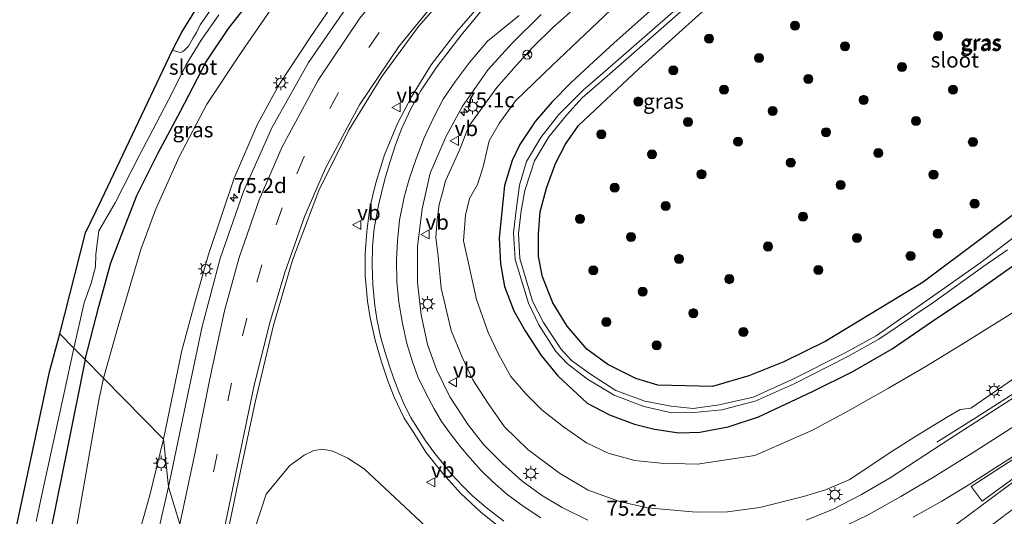
# Model space of a CAD drawing. Units: metres. Extents: x 159991 to 163928, y 496544 to 500001.
# Drawn here: x 162569 to 162732, y 499103 to 499185 of the extents above; entities that cross this region are included whole.
import ezdxf
from ezdxf.enums import TextEntityAlignment as Align

# ---------------------------------------------------------------- set-up
doc = ezdxf.new("R2010")
doc.units = ezdxf.units.M
doc.linetypes.add('VW-3-9_STREEP', pattern=[12, 3, -9])
doc.layers.get('0').update_dxf_attribs({"lineweight": 25})
for name, color, linetype, lineweight in [('B-ME-AM-KILOMETR-S-B1', 7, 'Continuous', 18), ('B-ME-BV-GELEIDECONSTRUCTIE-GELEIDERAIL-L-B1', 213, 'BV-GELEIDERAIL', 18), ('B-ME-GR-BOOM-S-B1', 93, 'Continuous', 18), ('B-ME-GW-KRUINLIJN-L-B1', 93, 'Continuous', 18), ('B-ME-GW-TEENLIJN-L-B1', 93, 'Continuous', 18), ('B-ME-IE-GRASLAND-GV-B6', 93, 'Continuous', 18), ('B-ME-IE-HULPGEOMETRIE-L-B1', 53, 'Continuous', 18), ('B-ME-IE-MEUBILAIR_WEGMEUBILAIR-LICHTMAST-S-B1', 8, 'Continuous', 18), ('B-ME-OG-WATER-GV-B6', 153, 'Continuous', 18), ('B-ME-VH-VERH_SOORT-BITUMEN-GV-B6', 8, 'IE-TERREINAFSCHEIDING-NATUURLIJK-HOUTWAL', 18), ('B-ME-VW-MARKERING-39STREEP-015-L-B1', 255, 'VW-3-9_STREEP', 18), ('B-ME-VW-MARKERING-STREEP-015-L-B1', 7, 'Continuous', 18), ('B-ME-VW-MARKERING-VLAKMARK-GV-B6', 7, 'Continuous', 18), ('B-ME-VW-MEUBILAIR_WEGMEUBILAIR-RONA-S-B1', 8, 'Continuous', 18), ('B-ME-VW-MEUBILAIR_WEGMEUBILAIR-VERKEERSBORD-S-B1', 8, 'Continuous', 18)]:
    doc.layers.add(name, color=color, linetype=linetype, lineweight=lineweight)
doc.layers.add('B-ME-GW-INSTEEKWATERGANG-L-B1', color=10, linetype='Continuous')
doc.layers.add('B-ME-KG-KADASTRAAL-OPNAMEDTMGRENS-L-B1', color=10, linetype='Continuous')
doc.styles.add('NLCS-ISO', font='NLCS-ISO.TTF')
doc.linetypes.add('BV-GELEIDERAIL', pattern='A,10,-3,[108,NLCS.SHX,S=1,R=0,X=0,Y=0],-3', length=16)
doc.linetypes.add('IE-TERREINAFSCHEIDING-NATUURLIJK-HOUTWAL', pattern='A,7,-1.5,[67,NLCS.SHX,S=0.75,R=45,X=0,Y=0],-1.5,7,-1.5,[70,NLCS.SHX,S=0.75,R=0,X=0,Y=0],-1.5', length=20)

# ---------------------------------------------------------------- blocks, each defined once
blk = doc.blocks.new('hecto')
for p, q in [((0, 0.625), (-0.625, 0)), ((0, -0.625), (0, 0.625)), ((-0.625, 0), (0.625, 0)), ((0.625, 0), (0, -0.625))]:
    blk.add_line(p, q)
blk = doc.blocks.new('boom')
h = blk.add_hatch(color=256)
edge = h.paths.add_edge_path()
edge.add_arc((0, 0), 0.75, 0, 360)
blk.add_circle((0, 0), 0.75)
blk = doc.blocks.new('lantaarnpaal')
for p, q in [((-0.75, 0), (-1.25, 0)), ((-0.88, 0.88), (-0.53, 0.53)), ((0, 0.75), (0, 1.25)), ((0.53, 0.53), (0.88, 0.88)), ((0.75, 0), (1.25, 0)), ((-0.53, -0.53), (-0.88, -0.88)), ((0, -0.75), (0, -1.25)), ((0.53, -0.53), (0.88, -0.88))]:
    blk.add_line(p, q)
blk.add_circle((0, 0), 0.75)
blk = doc.blocks.new('verkeersbord')
for p, q in [((0, 0.75), (-0.75, -0.625)), ((0.75, -0.625), (0, 0.75)), ((-0.75, -0.625), (0.75, -0.625))]:
    blk.add_line(p, q)
blk = doc.blocks.new('wegwijzer')
for q in [(-0.53, -0.53), (0, 0.75), (0.53, -0.53)]:
    blk.add_line((0, 0), q)
blk.add_circle((0, 0), 0.75)

msp = doc.modelspace()

# ---------------------------------------------------------------- linework, layer by layer
at = {"layer": 'B-ME-BV-GELEIDECONSTRUCTIE-GELEIDERAIL-L-B1'}
msp.add_polyline3d([(162721.028, 499115.118, 2.335), (162727.54, 499119.218, 2.795), (162735.346, 499124.25, 3.172), (162752.912, 499136.29, 3.3), (162768.552, 499147.07, 3.42), (162786.888, 499159.771, 3.612), (162799.302, 499168.527, 3.717), (162811.267, 499176.888, 3.807), (162821.1202, 499184.4047, 3.8209), (162827.4281, 499188.9727, 3.8953), (162831.2297, 499191.6713, 3.9962)], dxfattribs=at)
at = {"layer": 'B-ME-GW-INSTEEKWATERGANG-L-B1'}
for points in [[(162748.169, 499163.663, -3.451), (162718.775, 499141.637, -3.077), (162702.618, 499131.857, -3.094), (162695.715, 499128.418, -3.031), (162689.926, 499126.115, -3.014), (162683.879, 499124.381, -3.03), (162674.838, 499124.554, -3.067), (162671.187, 499125.691, -3.107), (162666.561, 499128.014, -3.124), (162663.099, 499130.531, -3.155), (162659.813, 499134.364, -3.143), (162657.468, 499138.192, -3.15), (162655.752, 499142.505, -3.137), (162655.093, 499145.893, -3.149), (162655.111, 499149.634, -3.172), (162655.385, 499153.295, -3.2), (162656.393, 499157.231, -3.279), (162657.933, 499161.271, -3.311), (162659.577, 499164.503, -3.317), (162661.709, 499167.575, -3.34), (162671.723, 499176.991, -3.38), (162703.565, 499205.734, -3.535), (162737.392, 499235.668, -3.759)], [(162580.061, 499128.84, -4.177), (162582.321, 499137.586, -4.15), (162584.306, 499144.843, -4.09), (162586.411, 499150.308, -4.03), (162588.654, 499155.972, -3.915), (162592.099, 499162.928, -3.797), (162595.776, 499169.828, -3.781), (162600.095, 499178.124, -3.851), (162603.81, 499183.68, -3.877), (162607.904, 499188.894, -3.92), (162613.075, 499195.159, -3.964), (162617.262, 499200.74, -3.949), (162617.622, 499203.551, -4.842), (162616.518, 499204.244, -4.835), (162615.428, 499204.715, -4.799), (162614.21, 499204.917, -4.35), (162610.582, 499200.503, -4.395), (162603.448, 499192.069, -4.412), (162599.622, 499187.17, -4.428), (162598.744, 499186.367, -4.438)], [(162695.04, 499205.754, -3.551), (162667.552, 499181.24, -3.527), (162664.231, 499178.18, -3.527), (162660.515, 499174.703, -3.547), (162657.31, 499171.432, -3.523), (162654.535, 499168.264, -3.502), (162652.013, 499164.415, -3.483), (162650.765, 499161.776, -3.443), (162649.477, 499157.627, -3.475), (162648.564, 499148.974, -3.418), (162648.796, 499144.673, -3.415), (162649.478, 499140.924, -3.404), (162651.018, 499136.889, -3.388), (162652.898, 499133.571, -3.302), (162655.559, 499129.483, -3.251), (162658.274, 499126.101, -3.24), (162663.147, 499121.586, -3.241), (162666.832, 499119.664, -3.152), (162670.983, 499118.136, -3.114), (162674.283, 499117.261, -3.14), (162678.291, 499116.664, -3.135), (162681.773, 499116.764, -3.205), (162686.504, 499117.669, -3.29), (162691.477, 499119.323, -3.25), (162700.43, 499123.544, -3.255), (162707.112, 499126.841, -3.245), (162713.612, 499130.601, -3.208), (162720.136, 499135.042, -3.257), (162726.984, 499139.646, -3.255), (162735.23, 499145.498, -3.247)], [(162580.061, 499128.84, -4.177), (162577.169, 499114.236, -4.217), (162573.571, 499096.505, -4.239)]]:
    msp.add_polyline3d(points, dxfattribs=at)
at = {"layer": 'B-ME-GW-KRUINLIJN-L-B1'}
for points in [[(162699.259, 499265.078, -3.233), (162680.815, 499246.927, -2.6), (162667.351, 499234.223, -2.316), (162653.791, 499222.397, -2.056), (162642.618, 499211.787, -1.638), (162635.354, 499204.564, -1.326), (162627.848, 499196.167, -1.054), (162621.865, 499188.876, -0.742), (162617.422, 499182.315, -0.572), (162612.184, 499174.354, -0.462), (162608.563, 499167.686, -0.231), (162604.736, 499158.86, -0.081), (162600.486, 499146.231, 0.167), (162598.314, 499138.655, 0.236), (162596.068, 499130.336, 0.322), (162593.055, 499115.651, 0.31)], [(162661.581, 499187.487, -2.064), (162657.492, 499183.804, -2.041), (162654.119, 499180.489, -1.956), (162651.393, 499177.501, -1.896), (162648.202, 499173.88, -1.776), (162643.573, 499167.502, -1.534), (162641.985, 499163.419, -1.435), (162640.662, 499160.47, -1.506), (162639.691, 499158.403, -1.388), (162639.147, 499156.244, -1.499), (162638.659, 499154.515, -1.361), (162638.302, 499151.966, -1.257), (162638.089, 499149.057, -1.084), (162638.506, 499145.924, -0.951), (162639.006, 499140.629, -0.646), (162640.653, 499133.656, -0.323), (162642.47, 499129.207, -0.195), (162644.25, 499125.471, -0.012), (162646.782, 499121.53, 0.099), (162649.485, 499117.67, 0.177), (162653.31, 499113.913, 0.283), (162658.561, 499109.973, 0.491), (162663.324, 499107.198, 0.71), (162668.476, 499105.302, 0.809), (162673.155, 499104.237, 1.02), (162681.187, 499103.558, 1.275), (162686.361, 499103.605, 1.395), (162691.744, 499104.321, 1.496), (162698.948, 499106.137, 1.612), (162702.586, 499107.241, 1.657), (162706.595, 499108.948, 1.743), (162709.792, 499111.085, 1.835), (162713.738, 499113.691, 1.932), (162717.389, 499116.02, 1.908), (162722.896, 499119.392, 2.058), (162724.861, 499120.566, 2.058), (162726.625, 499120.766, 2.076), (162738.496, 499128.958, 2.192)], [(162593.055, 499115.651, 0.31), (162590.7846, 499106.3293, 0.41), (162587.0969, 499093.1954, 0.5028), (162582.8071, 499079.0989, 0.4175), (162578.5423, 499065.1554, 0.342), (162573.8046, 499051.4198, 0.2054), (162567.1773, 499036.9914, -0.054), (162560.3278, 499024.3495, -0.2392), (162555.1949, 499016.0128, -0.3895), (162548.1035, 499006.9818, -0.6338), (162539.1461, 498996.6393, -0.7365), (162529.977, 498986.78, -0.8689), (162522.1126, 498978.4506, -0.9077), (162514.7173, 498971.1731, -1.0212), (162505.7534, 498963.7665, -1.0618), (162490.2293, 498952.0883, -1.3332), (162479.5693, 498943.8238, -1.4257), (162466.7898, 498934.0806, -1.5812), (162461.0758, 498930.3919, -1.6351), (162458.8259, 498929.4936, -1.6097), (162456.7759, 498928.8838, -1.6432)], [(162608.048, 499100.434, 0.302), (162610.04, 499106.523, 0.026), (162613.908, 499111.226, -0.044), (162616.343, 499112.978, -0.042), (162617.94, 499113.733, -0.037), (162619.395, 499114, -0.035), (162621.089, 499113.67, -0.022), (162623.517, 499112.506, 0.002), (162626.25, 499110.699, 0.143), (162633.034, 499104.348, 0.548), (162638.198, 499099.482, 0.714), (162653.985, 499087.536, 1.287), (162660.246, 499082.517, 1.447), (162662.339, 499080.226, 1.462), (162663.933, 499077.677, 1.483), (162664.71, 499075.346, 1.483), (162664.945, 499072.745, 1.464), (162664.212, 499069.944, 1.437), (162663.031, 499068.125, 1.416), (162650.272, 499057.575, 1.294)]]:
    msp.add_polyline3d(points, dxfattribs=at)
at = {"layer": 'B-ME-GW-TEENLIJN-L-B1'}
msp.add_line((162583.094, 499125.761, -4.118), (162582.336, 499122.117, -4.14), dxfattribs=at)
for points in [[(162583.094, 499125.761, -4.118), (162585.512, 499134.357, -4.049), (162587.613, 499141.482, -3.995), (162589.311, 499147.056, -3.914), (162591.694, 499153.624, -3.806), (162595.614, 499162.375, -3.803), (162600.196, 499171.111, -3.838), (162605.889, 499179.707, -3.883), (162612.507, 499189.349, -3.876), (162618.379, 499196.648, -3.923), (162623.518, 499202.624, -3.938), (162627.796, 499207.246, -4.317), (162631.75, 499211.141, -4.367), (162643.603, 499220.477, -4.342), (162661.556, 499235.493, -4.123), (162671.639, 499243.974, -3.998), (162699.259, 499265.078, -3.233)], [(162668.104, 499187.716, -3.651), (162657.369, 499177.543, -3.555), (162651.316, 499171.68, -3.458), (162648.577, 499167.919, -3.374), (162646.937, 499165.038, -3.361), (162646.537, 499163.404, -3.361), (162645.963, 499160.768, -3.342), (162645.029, 499157.831, -3.349), (162643.673, 499155.512, -3.371), (162642.991, 499152.729, -3.381), (162642.71, 499148.479, -3.337), (162644.855, 499138.774, -3.342), (162646.743, 499133.279, -3.255), (162648.517, 499129.589, -3.237), (162650.519, 499126.013, -3.207), (162652.98, 499123.118, -3.106), (162655.643, 499120.505, -3.102), (162659.222, 499117.677, -3.034), (162663.062, 499115.007, -2.968), (162666.613, 499113.314, -2.862), (162671.014, 499112.074, -2.793), (162675.338, 499111.669, -2.777), (162681.434, 499111.503, -2.753), (162690.87, 499112.91, -2.883), (162695.442, 499114.922, -2.908), (162700.441, 499117.137, -2.949), (162706.284, 499120.285, -2.952), (162713.008, 499124.086, -2.934), (162719.086, 499127.615, -2.925), (162725.735, 499131.679, -3.015), (162734.443, 499137.123, -2.89)], [(162577.4069, 499094.0574, -3.942), (162582.336, 499122.117, -4.14)]]:
    msp.add_polyline3d(points, dxfattribs=at)
at = {"layer": 'B-ME-IE-GRASLAND-GV-B6'}
for points in [[(162602.4066, 499094.0341, 0.752), (162605.2012, 499107.442, 0.5449), (162608.2048, 499121.7358, 0.2639), (162611.2676, 499134.5389, 0.0163), (162614.4003, 499145.2561, -0.2242), (162618.759, 499156.8031, -0.5258), (162623.7126, 499166.7913, -0.7926), (162629.1646, 499175.707, -0.9784), (162635.2432, 499183.9763, -1.1847), (162642.9973, 499192.8655, -1.3562), (162652.3668, 499202.3447, -1.579), (162661.4124, 499210.8126, -1.7333), (162670.6828, 499219.2483, -1.8839), (162679.3238, 499226.97, -2.056), (162687.3252, 499234.0706, -2.2015), (162697.8098, 499243.4152, -2.392), (162707.9437, 499252.4165, -2.586), (162718.757, 499261.9505, -2.7119), (162728.8225, 499270.783, -2.8459), (162738.7873, 499279.4812, -2.8391)], [(162737.392, 499235.668, -3.759), (162703.565, 499205.734, -3.535), (162671.723, 499176.991, -3.38), (162661.709, 499167.575, -3.34), (162659.577, 499164.503, -3.317), (162657.933, 499161.271, -3.311), (162656.393, 499157.231, -3.279), (162655.385, 499153.295, -3.2), (162655.111, 499149.634, -3.172), (162655.093, 499145.893, -3.149), (162655.752, 499142.505, -3.137), (162657.468, 499138.192, -3.15), (162659.813, 499134.364, -3.143), (162663.099, 499130.531, -3.155), (162666.561, 499128.014, -3.124), (162671.187, 499125.691, -3.107), (162674.838, 499124.554, -3.067), (162683.879, 499124.381, -3.03), (162689.926, 499126.115, -3.014), (162695.715, 499128.418, -3.031), (162702.618, 499131.857, -3.094), (162718.775, 499141.637, -3.077), (162748.169, 499163.663, -3.451)], [(162748.169, 499163.663, -3.451), (162718.775, 499141.637, -3.077), (162702.618, 499131.857, -3.094), (162695.715, 499128.418, -3.031), (162689.926, 499126.115, -3.014), (162683.879, 499124.381, -3.03), (162674.838, 499124.554, -3.067), (162671.187, 499125.691, -3.107), (162666.561, 499128.014, -3.124), (162663.099, 499130.531, -3.155), (162659.813, 499134.364, -3.143), (162657.468, 499138.192, -3.15), (162655.752, 499142.505, -3.137), (162655.093, 499145.893, -3.149), (162655.111, 499149.634, -3.172), (162655.385, 499153.295, -3.2), (162656.393, 499157.231, -3.279), (162657.933, 499161.271, -3.311), (162659.577, 499164.503, -3.317), (162661.709, 499167.575, -3.34), (162671.723, 499176.991, -3.38), (162703.565, 499205.734, -3.535), (162737.392, 499235.668, -3.759)], [(162735.23, 499145.498, -3.247), (162726.984, 499139.646, -3.255), (162720.136, 499135.042, -3.257), (162713.612, 499130.601, -3.208), (162707.112, 499126.841, -3.245), (162700.43, 499123.544, -3.255), (162691.477, 499119.323, -3.25), (162686.504, 499117.669, -3.29), (162681.773, 499116.764, -3.205), (162678.291, 499116.664, -3.135), (162674.283, 499117.261, -3.14), (162670.983, 499118.136, -3.114), (162666.832, 499119.664, -3.152), (162663.147, 499121.586, -3.241), (162658.274, 499126.101, -3.24), (162655.559, 499129.483, -3.251), (162652.898, 499133.571, -3.302), (162651.018, 499136.889, -3.388), (162649.478, 499140.924, -3.404), (162648.796, 499144.673, -3.415), (162648.564, 499148.974, -3.418), (162649.477, 499157.627, -3.475), (162650.765, 499161.776, -3.443), (162652.013, 499164.415, -3.483), (162654.535, 499168.264, -3.502), (162657.31, 499171.432, -3.523), (162660.515, 499174.703, -3.547), (162664.231, 499178.18, -3.527), (162667.552, 499181.24, -3.527), (162695.04, 499205.754, -3.551)], [(162695.04, 499205.754, -3.551), (162667.552, 499181.24, -3.527), (162664.231, 499178.18, -3.527), (162660.515, 499174.703, -3.547), (162657.31, 499171.432, -3.523), (162654.535, 499168.264, -3.502), (162652.013, 499164.415, -3.483), (162650.765, 499161.776, -3.443), (162649.477, 499157.627, -3.475), (162648.564, 499148.974, -3.418), (162648.796, 499144.673, -3.415), (162649.478, 499140.924, -3.404), (162651.018, 499136.889, -3.388), (162652.898, 499133.571, -3.302), (162655.559, 499129.483, -3.251), (162658.274, 499126.101, -3.24), (162663.147, 499121.586, -3.241), (162666.832, 499119.664, -3.152), (162670.983, 499118.136, -3.114), (162674.283, 499117.261, -3.14), (162678.291, 499116.664, -3.135), (162681.773, 499116.764, -3.205), (162686.504, 499117.669, -3.29), (162691.477, 499119.323, -3.25), (162700.43, 499123.544, -3.255), (162707.112, 499126.841, -3.245), (162713.612, 499130.601, -3.208), (162720.136, 499135.042, -3.257), (162726.984, 499139.646, -3.255), (162735.23, 499145.498, -3.247)], [(162607.904, 499188.894, -3.92), (162603.81, 499183.68, -3.877), (162600.095, 499178.124, -3.851), (162595.776, 499169.828, -3.781), (162592.099, 499162.928, -3.797), (162588.654, 499155.972, -3.915), (162586.411, 499150.308, -4.03), (162584.306, 499144.843, -4.09), (162582.321, 499137.586, -4.15), (162580.061, 499128.84, -4.177), (162578.215, 499130.714, -5.555), (162579.926, 499138.223, -5.555), (162581.061, 499141.483, -5.555), (162581.771, 499144.161, -5.555), (162581.846, 499146.203, -5.555), (162581.917, 499146.711, -5.555), (162582.348, 499150.145, -5.555), (162585.058, 499154.789, -5.555), (162589.125, 499162.811, -5.555), (162591.842, 499167.906, -5.555), (162594.512, 499173.114, -5.555), (162596.719, 499177.577, -5.555), (162599.267, 499181.742, -5.555), (162602.204, 499185.937, -5.555)], [(162612.507, 499189.349, -3.876), (162605.889, 499179.707, -3.883), (162600.196, 499171.111, -3.838), (162595.614, 499162.375, -3.803), (162591.694, 499153.624, -3.806), (162589.311, 499147.056, -3.914), (162587.613, 499141.482, -3.995), (162585.512, 499134.357, -4.049), (162583.094, 499125.761, -4.118), (162580.061, 499128.84, -4.177), (162582.321, 499137.586, -4.15), (162584.306, 499144.843, -4.09), (162586.411, 499150.308, -4.03), (162588.654, 499155.972, -3.915), (162592.099, 499162.928, -3.797), (162595.776, 499169.828, -3.781), (162600.095, 499178.124, -3.851), (162603.81, 499183.68, -3.877), (162607.904, 499188.894, -3.92)], [(162583.094, 499125.761, -4.118), (162585.512, 499134.357, -4.049), (162587.613, 499141.482, -3.995), (162589.311, 499147.056, -3.914), (162591.694, 499153.624, -3.806), (162595.614, 499162.375, -3.803), (162600.196, 499171.111, -3.838), (162605.889, 499179.707, -3.883), (162612.507, 499189.349, -3.876)], [(162621.865, 499188.876, -0.742), (162617.422, 499182.315, -0.572), (162612.184, 499174.354, -0.462), (162608.563, 499167.686, -0.231), (162604.736, 499158.86, -0.081), (162600.486, 499146.231, 0.167), (162598.314, 499138.655, 0.236), (162596.068, 499130.336, 0.322), (162593.055, 499115.651, 0.31), (162583.094, 499125.761, -4.118)], [(162623.6985, 499187.7068, -0.7276), (162617.0169, 499178.0134, -0.453), (162610.9685, 499167.1759, -0.167), (162606.2692, 499156.6647, 0.0813), (162602.4255, 499145.5688, 0.2206), (162599.464, 499134.2889, 0.3411), (162596.9587, 499122.5581, 0.4526), (162593.8586, 499107.7215, 0.51), (162593.055, 499115.651, 0.31), (162596.068, 499130.336, 0.322), (162598.314, 499138.655, 0.236), (162600.486, 499146.231, 0.167), (162604.736, 499158.86, -0.081), (162608.563, 499167.686, -0.231), (162612.184, 499174.354, -0.462), (162617.422, 499182.315, -0.572), (162621.865, 499188.876, -0.742)], [(162646.862, 499189.277, -1.551), (162641.603, 499183.142, -1.399), (162637.352, 499177.634, -1.2), (162634.096, 499172.353, -1.075), (162631.738, 499167.913, -0.962), (162629.595, 499162.727, -0.849), (162628.193, 499158.088, -0.667), (162627.17, 499153.991, -0.553), (162626.669, 499150.041, -0.473), (162626.42, 499146.365, -0.377), (162626.439, 499142.769, -0.243), (162626.787, 499138.474, -0.128), (162627.26, 499135.72, -0.002), (162628.047, 499132.02, 0.051), (162629.086, 499128.593, 0.127), (162630.188, 499125.274, 0.248), (162631.219, 499122.594, 0.308), (162632.89, 499119.1, 0.408), (162634.449, 499116.677, 0.48), (162636.43, 499113.481, 0.619), (162639.274, 499109.953, 0.728), (162642.216, 499106.668, 0.828), (162645.581, 499103.494, 0.948), (162648.517, 499101.19, 1.02)], [(162681.238, 499189.841, -5.004), (162665.769, 499176.266, -5.004), (162662.493, 499173.44, -5.004), (162658.456, 499169.403, -5.004), (162655.495, 499165.573, -5.004), (162653.108, 499161.602, -5.004), (162651.961, 499157.694, -5.004), (162651.413, 499153.538, -5.004), (162650.947, 499149.812, -5.004), (162651.232, 499145.373, -5.004), (162653.461, 499138.138, -5.004), (162655.131, 499134.552, -5.004), (162657.941, 499130.175, -5.004), (162659.913, 499128.129, -4.988), (162663.227, 499125.546, -4.983), (162667.61, 499122.909, -4.967), (162672.511, 499121.025, -4.941), (162677.151, 499120.002, -4.921), (162680.823, 499120.056, -4.902), (162685.442, 499120.512, -4.88), (162690.939, 499121.925, -4.854), (162697.389, 499124.802, -4.845), (162706.302, 499129.343, -4.845), (162711.427, 499132.175, -4.845), (162720.364, 499138.229, -4.845), (162728.803, 499144.286, -4.845), (162732.695, 499147.005, -4.845)], [(162742.038, 499155.398, -4.845), (162728.283, 499144.903, -4.845), (162719.735, 499138.865, -4.845), (162710.986, 499132.769, -4.845), (162705.844, 499129.956, -4.845), (162696.941, 499125.482, -4.845), (162690.613, 499122.585, -4.854), (162685.006, 499121.296, -4.881), (162680.711, 499120.708, -4.902), (162677.054, 499121.084, -4.921), (162672.685, 499121.917, -4.941), (162667.887, 499123.696, -4.967), (162663.725, 499126.411, -4.983), (162660.561, 499128.653, -4.988), (162658.785, 499130.582, -5.004), (162655.899, 499134.939, -5.004), (162654.112, 499138.514, -5.004), (162651.995, 499145.582, -5.004), (162651.787, 499149.685, -5.004), (162652.217, 499153.437, -5.004), (162652.816, 499156.84, -5.004), (162654.42, 499161.752, -5.004), (162656.831, 499165.709, -5.004), (162659.752, 499169.308, -5.004), (162662.334, 499172.173, -5.004), (162666.043, 499175.376, -5.004), (162681.695, 499189.191, -5.004)], [(162600.92, 499186.835, -5.555), (162599.123, 499184.24, -5.555), (162598.476, 499182.995, -5.555), (162597.976, 499182.087, -5.555), (162597.183, 499180.714, -5.555), (162596.532, 499180.064, -5.555), (162596.17, 499179.797, -5.555), (162595.818, 499179.695, -5.555), (162594.836, 499179.933, -5.555), (162594.53, 499180.072, -5.555), (162596.061, 499183.049, -5.203), (162598.505, 499186.975, -4.438)], [(162738.496, 499128.958, 2.192), (162726.625, 499120.766, 2.076), (162724.861, 499120.566, 2.058), (162722.896, 499119.392, 2.058), (162717.389, 499116.02, 1.908), (162713.738, 499113.691, 1.932), (162709.792, 499111.085, 1.835), (162706.595, 499108.948, 1.743), (162702.586, 499107.241, 1.657), (162698.948, 499106.137, 1.612), (162691.744, 499104.321, 1.496), (162686.361, 499103.605, 1.395), (162681.187, 499103.558, 1.275), (162673.155, 499104.237, 1.02), (162668.476, 499105.302, 0.809), (162663.324, 499107.198, 0.71), (162658.561, 499109.973, 0.491), (162653.31, 499113.913, 0.283), (162649.485, 499117.67, 0.177), (162646.782, 499121.53, 0.099), (162644.25, 499125.471, -0.012), (162642.47, 499129.207, -0.195), (162640.653, 499133.656, -0.323), (162639.006, 499140.629, -0.646), (162638.506, 499145.924, -0.951), (162638.089, 499149.057, -1.084), (162638.302, 499151.966, -1.257), (162638.659, 499154.515, -1.361), (162639.147, 499156.244, -1.499), (162639.691, 499158.403, -1.388), (162640.662, 499160.47, -1.506), (162641.985, 499163.419, -1.435), (162643.573, 499167.502, -1.534), (162648.202, 499173.88, -1.776), (162651.393, 499177.501, -1.896), (162654.119, 499180.489, -1.956), (162657.492, 499183.804, -2.041), (162661.581, 499187.487, -2.064)], [(162661.581, 499187.487, -2.064), (162657.492, 499183.804, -2.041), (162654.119, 499180.489, -1.956), (162651.393, 499177.501, -1.896), (162648.202, 499173.88, -1.776), (162643.573, 499167.502, -1.534), (162641.985, 499163.419, -1.435), (162640.662, 499160.47, -1.506), (162639.691, 499158.403, -1.388), (162639.147, 499156.244, -1.499), (162638.659, 499154.515, -1.361), (162638.302, 499151.966, -1.257), (162638.089, 499149.057, -1.084), (162638.506, 499145.924, -0.951), (162639.006, 499140.629, -0.646), (162640.653, 499133.656, -0.323), (162642.47, 499129.207, -0.195), (162644.25, 499125.471, -0.012), (162646.782, 499121.53, 0.099), (162649.485, 499117.67, 0.177), (162653.31, 499113.913, 0.283), (162658.561, 499109.973, 0.491), (162663.324, 499107.198, 0.71), (162668.476, 499105.302, 0.809), (162673.155, 499104.237, 1.02), (162681.187, 499103.558, 1.275), (162686.361, 499103.605, 1.395), (162691.744, 499104.321, 1.496), (162698.948, 499106.137, 1.612), (162702.586, 499107.241, 1.657), (162706.595, 499108.948, 1.743), (162709.792, 499111.085, 1.835), (162713.738, 499113.691, 1.932), (162717.389, 499116.02, 1.908), (162722.896, 499119.392, 2.058), (162724.861, 499120.566, 2.058), (162726.625, 499120.766, 2.076), (162738.496, 499128.958, 2.192)], [(162668.104, 499187.716, -3.651), (162657.369, 499177.543, -3.555), (162651.316, 499171.68, -3.458), (162648.577, 499167.919, -3.374), (162646.937, 499165.038, -3.361), (162646.537, 499163.404, -3.361), (162645.963, 499160.768, -3.342), (162645.029, 499157.831, -3.349), (162643.673, 499155.512, -3.371), (162642.991, 499152.729, -3.381), (162642.71, 499148.479, -3.337), (162644.855, 499138.774, -3.342), (162646.743, 499133.279, -3.255), (162648.517, 499129.589, -3.237), (162650.519, 499126.013, -3.207), (162652.98, 499123.118, -3.106), (162655.643, 499120.505, -3.102), (162659.222, 499117.677, -3.034), (162663.062, 499115.007, -2.968), (162666.613, 499113.314, -2.862), (162671.014, 499112.074, -2.793), (162675.338, 499111.669, -2.777), (162681.434, 499111.503, -2.753), (162690.87, 499112.91, -2.883), (162695.442, 499114.922, -2.908), (162700.441, 499117.137, -2.949), (162706.284, 499120.285, -2.952), (162713.008, 499124.086, -2.934), (162719.086, 499127.615, -2.925), (162725.735, 499131.679, -3.015), (162734.443, 499137.123, -2.89)], [(162734.443, 499137.123, -2.89), (162725.735, 499131.679, -3.015), (162719.086, 499127.615, -2.925), (162713.008, 499124.086, -2.934), (162706.284, 499120.285, -2.952), (162700.441, 499117.137, -2.949), (162695.442, 499114.922, -2.908), (162690.87, 499112.91, -2.883), (162681.434, 499111.503, -2.753), (162675.338, 499111.669, -2.777), (162671.014, 499112.074, -2.793), (162666.613, 499113.314, -2.862), (162663.062, 499115.007, -2.968), (162659.222, 499117.677, -3.034), (162655.643, 499120.505, -3.102), (162652.98, 499123.118, -3.106), (162650.519, 499126.013, -3.207), (162648.517, 499129.589, -3.237), (162646.743, 499133.279, -3.255), (162644.855, 499138.774, -3.342), (162642.71, 499148.479, -3.337), (162642.991, 499152.729, -3.381), (162643.673, 499155.512, -3.371), (162645.029, 499157.831, -3.349), (162645.963, 499160.768, -3.342), (162646.537, 499163.404, -3.361), (162646.937, 499165.038, -3.361), (162648.577, 499167.919, -3.374), (162651.316, 499171.68, -3.458), (162657.369, 499177.543, -3.555), (162668.104, 499187.716, -3.651)], [(162663.247, 499102.197, 1.051), (162659, 499104.335, 0.923), (162655.59, 499106.351, 0.811), (162652.313, 499108.745, 0.699), (162649.121, 499111.576, 0.561), (162646.043, 499114.691, 0.424), (162643.449, 499118.023, 0.327), (162640.439, 499122.626, 0.148), (162638.198, 499127.152, -0.044), (162636.734, 499131.297, -0.175), (162635.653, 499136.22, -0.349), (162635.083, 499141.593, -0.554), (162635.049, 499147.541, -0.818), (162635.862, 499153.767, -1.082), (162637.193, 499159.669, -1.224), (162639.813, 499165.82, -1.404), (162642.538, 499170.817, -1.605), (162646.781, 499176.837, -1.711), (162650.712, 499181.232, -1.814), (162655.538, 499185.997, -1.901)], [(162571.983, 499101.985, -5.555), (162573.091, 499107.176, -5.555), (162576.604, 499123.313, -5.555), (162578.215, 499130.714, -5.555)], [(162578.215, 499130.714, -5.555), (162580.061, 499128.84, -4.177), (162577.169, 499114.236, -4.217), (162573.571, 499096.505, -4.239)], [(162573.571, 499096.505, -4.239), (162577.169, 499114.236, -4.217), (162580.061, 499128.84, -4.177), (162583.094, 499125.761, -4.118), (162582.336, 499122.117, -4.14), (162577.4069, 499094.0574, -3.942)], [(162577.4069, 499094.0574, -3.942), (162582.336, 499122.117, -4.14), (162583.094, 499125.761, -4.118), (162593.055, 499115.651, 0.31), (162590.7846, 499106.3293, 0.41), (162587.0969, 499093.1954, 0.5028)], [(162736.52, 499124.323, 2.478), (162723.177, 499115.677, 2.284), (162713.267, 499109.245, 2.174), (162708.555, 499106.477, 2.085), (162703.737, 499104.005, 1.994), (162699.364, 499102.211, 1.89)], [(162587.0969, 499093.1954, 0.5028), (162590.7846, 499106.3293, 0.41), (162593.055, 499115.651, 0.31), (162593.8586, 499107.7215, 0.51), (162590.595, 499093.5405, 0.5616)], [(162608.048, 499100.434, 0.302), (162610.04, 499106.523, 0.026), (162613.908, 499111.226, -0.044), (162616.343, 499112.978, -0.042), (162617.94, 499113.733, -0.037), (162619.395, 499114, -0.035), (162621.089, 499113.67, -0.022), (162623.517, 499112.506, 0.002), (162626.25, 499110.699, 0.143), (162633.034, 499104.348, 0.548), (162638.198, 499099.482, 0.714)], [(162638.198, 499099.482, 0.714), (162633.034, 499104.348, 0.548), (162626.25, 499110.699, 0.143), (162623.517, 499112.506, 0.002), (162621.089, 499113.67, -0.022), (162619.395, 499114, -0.035), (162617.94, 499113.733, -0.037), (162616.343, 499112.978, -0.042), (162613.908, 499111.226, -0.044), (162610.04, 499106.523, 0.026), (162608.048, 499100.434, 0.302)]]:
    msp.add_polyline3d(points, dxfattribs=at)
at = {"layer": 'B-ME-IE-HULPGEOMETRIE-L-B1'}
msp.add_polyline3d([(162595.722, 499101.5583, 0.5953), (162593.8586, 499107.7215, 0.51), (162593.055, 499115.651, 0.31), (162583.094, 499125.761, -4.118), (162580.061, 499128.84, -4.177), (162578.215, 499130.714, -5.555), (162575.867, 499133.097, -5.555)], dxfattribs=at)
at = {"layer": 'B-ME-KG-KADASTRAAL-OPNAMEDTMGRENS-L-B1'}
for points in [[(162575.867, 499133.097, -5.555), (162580.11, 499149.801, -5.555), (162582.77, 499155.26, -5.555), (162594.53, 499180.072, -5.555), (162596.061, 499183.049, -5.203), (162598.505, 499186.975, -4.438), (162614.955, 499206.486, -4.438), (162621.303, 499212.873, -4.35), (162627.598, 499218.821, -4.319), (162636.926, 499226.304, -4.387), (162690.487, 499270.759, -4.011), (162712.704, 499288.226, -4.016), (162717.511, 499293.496, -4.02), (162714.053, 499306.402, -4.295), (162713.361, 499308.843, -3.9662)], [(162347.688, 498864.839, -5.558), (162366.964, 498879.697, -5.555), (162429.079, 498928.983, -5.555), (162458.503, 498952.553, -5.555), (162462.43, 498948.15, -5.555), (162464.885, 498947.887, -5.555), (162492.925, 498970.733, -5.555), (162533.607, 499014.092, -5.555), (162552.616, 499048.169, -5.555), (162564.775, 499082.992, -5.555), (162574.174, 499126.799, -5.555), (162575.867, 499133.097, -5.555)]]:
    msp.add_polyline3d(points, dxfattribs=at)
at = {"layer": 'B-ME-OG-WATER-GV-B6'}
for points in [[(162732.695, 499147.005, -4.845), (162728.803, 499144.286, -4.845), (162720.364, 499138.229, -4.845), (162711.427, 499132.175, -4.845), (162706.302, 499129.343, -4.845), (162697.389, 499124.802, -4.845), (162690.939, 499121.925, -4.854), (162685.442, 499120.512, -4.88), (162680.823, 499120.056, -4.902), (162677.151, 499120.002, -4.921), (162672.511, 499121.025, -4.941), (162667.61, 499122.909, -4.967), (162663.227, 499125.546, -4.983), (162659.913, 499128.129, -4.988), (162657.941, 499130.175, -5.004), (162655.131, 499134.552, -5.004), (162653.461, 499138.138, -5.004), (162651.232, 499145.373, -5.004), (162650.947, 499149.812, -5.004), (162651.413, 499153.538, -5.004), (162651.961, 499157.694, -5.004), (162653.108, 499161.602, -5.004), (162655.495, 499165.573, -5.004), (162658.456, 499169.403, -5.004), (162662.493, 499173.44, -5.004), (162665.769, 499176.266, -5.004), (162681.238, 499189.841, -5.004)], [(162681.695, 499189.191, -5.004), (162666.043, 499175.376, -5.004), (162662.334, 499172.173, -5.004), (162659.752, 499169.308, -5.004), (162656.831, 499165.709, -5.004), (162654.42, 499161.752, -5.004), (162652.816, 499156.84, -5.004), (162652.217, 499153.437, -5.004), (162651.787, 499149.685, -5.004), (162651.995, 499145.582, -5.004), (162654.112, 499138.514, -5.004), (162655.899, 499134.939, -5.004), (162658.785, 499130.582, -5.004), (162660.561, 499128.653, -4.988), (162663.725, 499126.411, -4.983), (162667.887, 499123.696, -4.967), (162672.685, 499121.917, -4.941), (162677.054, 499121.084, -4.921), (162680.711, 499120.708, -4.902), (162685.006, 499121.296, -4.881), (162690.613, 499122.585, -4.854), (162696.941, 499125.482, -4.845), (162705.844, 499129.956, -4.845), (162710.986, 499132.769, -4.845), (162719.735, 499138.865, -4.845), (162728.283, 499144.903, -4.845), (162742.038, 499155.398, -4.845)], [(162594.53, 499180.072, -5.555), (162594.836, 499179.933, -5.555), (162595.818, 499179.695, -5.555), (162596.17, 499179.797, -5.555), (162596.532, 499180.064, -5.555), (162597.183, 499180.714, -5.555), (162597.976, 499182.087, -5.555), (162598.476, 499182.995, -5.555), (162599.123, 499184.24, -5.555), (162600.92, 499186.835, -5.555)], [(162602.204, 499185.937, -5.555), (162599.267, 499181.742, -5.555), (162596.719, 499177.577, -5.555), (162594.512, 499173.114, -5.555), (162591.842, 499167.906, -5.555), (162589.125, 499162.811, -5.555), (162585.058, 499154.789, -5.555), (162582.348, 499150.145, -5.555), (162581.917, 499146.711, -5.555), (162581.846, 499146.203, -5.555), (162581.771, 499144.161, -5.555), (162581.061, 499141.483, -5.555), (162579.926, 499138.223, -5.555), (162578.215, 499130.714, -5.555), (162575.867, 499133.097, -5.555), (162580.11, 499149.801, -5.555), (162582.77, 499155.26, -5.555), (162594.53, 499180.072, -5.555)], [(162429.079, 498928.983, -5.555), (162458.503, 498952.553, -5.555), (162462.43, 498948.15, -5.555), (162464.885, 498947.887, -5.555), (162492.925, 498970.733, -5.555), (162533.607, 499014.092, -5.555), (162552.616, 499048.169, -5.555), (162564.775, 499082.992, -5.555), (162574.174, 499126.799, -5.555), (162575.867, 499133.097, -5.555), (162578.215, 499130.714, -5.555)], [(162578.215, 499130.714, -5.555), (162576.604, 499123.313, -5.555), (162573.091, 499107.176, -5.555), (162571.983, 499101.985, -5.555)]]:
    msp.add_polyline3d(points, dxfattribs=at)
at = {"layer": 'B-ME-VH-VERH_SOORT-BITUMEN-GV-B6'}
for points in [[(162595.722, 499101.5583, 0.5953), (162593.8586, 499107.7215, 0.51), (162596.9587, 499122.5581, 0.4526), (162599.464, 499134.2889, 0.3411), (162602.4255, 499145.5688, 0.2206), (162606.2692, 499156.6647, 0.0813), (162610.9685, 499167.1759, -0.167), (162617.0169, 499178.0134, -0.453), (162623.6985, 499187.7068, -0.7276), (162631.4142, 499196.997, -1.015), (162642.1483, 499207.7919, -1.4415), (162651.3821, 499216.3785, -1.7569), (162661.5502, 499225.5884, -2.0391), (162672.1413, 499235.0928, -2.3132), (162682.1384, 499243.9956, -2.4958), (162693.1684, 499253.7751, -2.6885), (162703.0022, 499262.4426, -2.8374), (162713.7127, 499271.8967, -2.9997), (162723.8919, 499280.7836, -3.1429), (162731.6996, 499287.6659, -3.1004), (162735.3482, 499291.072, -3.0899)], [(162738.7873, 499279.4812, -2.8391), (162728.8225, 499270.783, -2.8459), (162718.757, 499261.9505, -2.7119), (162707.9437, 499252.4165, -2.586), (162697.8098, 499243.4152, -2.392), (162687.3252, 499234.0706, -2.2015), (162679.3238, 499226.97, -2.056), (162670.6828, 499219.2483, -1.8839), (162661.4124, 499210.8126, -1.7333), (162652.3668, 499202.3447, -1.579), (162642.9973, 499192.8655, -1.3562), (162635.2432, 499183.9763, -1.1847), (162629.1646, 499175.707, -0.9784), (162623.7126, 499166.7913, -0.7926), (162618.759, 499156.8031, -0.5258), (162614.4003, 499145.2561, -0.2242), (162611.2676, 499134.5389, 0.0163), (162608.2048, 499121.7358, 0.2639), (162605.2012, 499107.442, 0.5449), (162602.4066, 499094.0341, 0.752)], [(162648.517, 499101.19, 1.02), (162645.581, 499103.494, 0.948), (162642.216, 499106.668, 0.828), (162639.274, 499109.953, 0.728), (162636.43, 499113.481, 0.619), (162634.449, 499116.677, 0.48), (162632.89, 499119.1, 0.408), (162631.219, 499122.594, 0.308), (162630.188, 499125.274, 0.248), (162629.086, 499128.593, 0.127), (162628.047, 499132.02, 0.051), (162627.26, 499135.72, -0.002), (162626.787, 499138.474, -0.128), (162626.439, 499142.769, -0.243), (162626.42, 499146.365, -0.377), (162626.669, 499150.041, -0.473), (162627.17, 499153.991, -0.553), (162628.193, 499158.088, -0.667), (162629.595, 499162.727, -0.849), (162631.738, 499167.913, -0.962), (162634.096, 499172.353, -1.075), (162637.352, 499177.634, -1.2), (162641.603, 499183.142, -1.399), (162646.862, 499189.277, -1.551)], [(162655.538, 499185.997, -1.901), (162650.712, 499181.232, -1.814), (162646.781, 499176.837, -1.711), (162642.538, 499170.817, -1.605), (162639.813, 499165.82, -1.404), (162637.193, 499159.669, -1.224), (162635.862, 499153.767, -1.082), (162635.049, 499147.541, -0.818), (162635.083, 499141.593, -0.554), (162635.653, 499136.22, -0.349), (162636.734, 499131.297, -0.175), (162638.198, 499127.152, -0.044), (162640.439, 499122.626, 0.148), (162643.449, 499118.023, 0.327), (162646.043, 499114.691, 0.424), (162649.121, 499111.576, 0.561), (162652.313, 499108.745, 0.699), (162655.59, 499106.351, 0.811), (162659, 499104.335, 0.923), (162663.247, 499102.197, 1.051)], [(162699.364, 499102.211, 1.89), (162703.737, 499104.005, 1.994), (162708.555, 499106.477, 2.085), (162713.267, 499109.245, 2.174), (162723.177, 499115.677, 2.284), (162736.52, 499124.323, 2.478)], [(162456.2588, 498924.4163, -1.5431), (162470.7943, 498935.2085, -1.3884), (162483.7798, 498944.8215, -1.2394), (162496.7765, 498954.5941, -1.0592), (162508.7081, 498963.7984, -0.9077), (162520.7532, 498973.8086, -0.7327), (162529.3183, 498981.6026, -0.6051), (162536.3878, 498988.469, -0.5345), (162541.219, 498993.7432, -0.5281), (162547.5958, 499001.1803, -0.4974), (162554.6112, 499010.26, -0.3019), (162561.1516, 499019.8906, -0.119), (162566.8956, 499029.3606, 0.0275), (162572.3968, 499039.7643, 0.1673), (162578.2643, 499053.0307, 0.3708), (162583.1761, 499066.2614, 0.4984), (162587.2635, 499080.1239, 0.565), (162590.595, 499093.5405, 0.5616), (162593.8586, 499107.7215, 0.51), (162595.722, 499101.5583, 0.5953), (162599.3291, 499100.8113, 0.6354), (162602.969, 499100.0998, 0.6468), (162602.4066, 499094.0341, 0.752)]]:
    msp.add_polyline3d(points, dxfattribs=at)
at = {"layer": 'B-ME-VW-MARKERING-39STREEP-015-L-B1'}
for points in [[(162742.4233, 499288.7533, -2.9203), (162735.7966, 499282.9348, -2.9385), (162724.4543, 499272.919, -2.9227), (162715.5101, 499264.9763, -2.7917), (162706.5673, 499256.9891, -2.6595), (162697.6039, 499249.1269, -2.5182), (162688.7369, 499241.1718, -2.3432), (162679.7471, 499233.2331, -2.205), (162670.8728, 499225.2729, -2.0157), (162661.975, 499217.2333, -1.8167), (162653.145, 499209.188, -1.6142), (162644.5331, 499200.969, -1.4255), (162636.2568, 499192.2598, -1.1899), (162628.7219, 499182.9671, -0.9307), (162622.0053, 499173.0384, -0.6885), (162616.2836, 499162.3333, -0.426), (162612.6618, 499153.9511, -0.2102), (162609.3284, 499144.5051, -0.0211), (162606.8093, 499135.6675, 0.1441), (162604.3103, 499124.9314, 0.3069), (162601.9024, 499113.1323, 0.4944), (162599.3291, 499100.8113, 0.6354)], [(162842.6731, 499184.7427, 3.5027), (162840.1143, 499182.8573, 3.5027), (162832.96, 499177.5626, 3.4973), (162829.3588, 499174.8909, 3.5091), (162826.954, 499173.138, 3.458), (162815.327, 499164.457, 3.391), (162805.016, 499156.813, 3.344), (162797.212, 499150.973, 3.294), (162787.997, 499144.119, 3.227), (162778.4623, 499136.963, 3.1979), (162767.8119, 499129.162, 3.1479), (162756.0386, 499120.5308, 3.0553), (162744.3243, 499111.9253, 2.9395), (162732.1951, 499102.9714, 2.8088), (162721.2013, 499094.7783, 2.7013), (162709.8688, 499086.384, 2.5973), (162699.0103, 499078.3406, 2.4885), (162686.6778, 499069.1534, 2.3516), (162674.7558, 499060.2608, 2.188), (162662.8144, 499051.3563, 2.0193)]]:
    msp.add_polyline3d(points, dxfattribs=at)
at = {"layer": 'B-ME-VW-MARKERING-STREEP-015-L-B1'}
for points in [[(162732.9564, 499286.2146, -3.0379), (162729.1403, 499282.2565, -3.1007), (162725.3803, 499278.584, -3.0709), (162715.1755, 499269.3874, -2.9092), (162707.3185, 499262.456, -2.8056), (162698.6868, 499254.8926, -2.6942), (162690.0753, 499247.2473, -2.5165), (162681.4559, 499239.5763, -2.3795), (162671.9933, 499231.1233, -2.185), (162664.1589, 499224.098, -2.0007), (162655.0895, 499215.8998, -1.7746), (162650.749, 499211.8973, -1.635), (162641.8928, 499203.6911, -1.3824), (162633.3248, 499194.8344, -1.0806), (162625.5413, 499185.3613, -0.7992), (162618.6258, 499175.1225, -0.5392), (162612.6803, 499164.046, -0.248), (162608.8503, 499155.281, -0.0461), (162605.5771, 499145.7065, 0.1111), (162603.1523, 499136.908, 0.2254), (162600.7088, 499125.6163, 0.3718), (162598.2638, 499113.4751, 0.4949), (162595.722, 499101.5583, 0.5953)], [(162736.2435, 499277.9568, -2.9013), (162726.6175, 499269.5138, -2.8142), (162718.0941, 499261.9939, -2.7041), (162709.0549, 499254.1175, -2.5869), (162700.2313, 499246.4544, -2.4464), (162691.0389, 499238.3863, -2.2606), (162682.1046, 499230.47, -2.1271), (162673.1783, 499222.486, -1.9311), (162664.5015, 499214.6323, -1.7836), (162655.7646, 499206.5948, -1.6272), (162647.2523, 499198.2911, -1.4765), (162639.3723, 499189.8063, -1.2947), (162631.9829, 499180.6865, -1.0675), (162625.4494, 499171.0288, -0.8436), (162619.8443, 499160.5296, -0.5946), (162616.4506, 499152.6315, -0.3576), (162613.1218, 499143.2151, -0.1564), (162610.5685, 499134.7421, 0.0203), (162607.9725, 499124.3051, 0.2396), (162605.495, 499112.3914, 0.4624), (162602.969, 499100.0998, 0.6468)], [(162649.358, 499102.07, 1.093), (162646.424, 499104.322, 1.012), (162644.256, 499106.215, 0.942), (162642.519, 499107.887, 0.911), (162640.642, 499109.915, 0.848), (162639.138, 499111.763, 0.79), (162637.77, 499113.482, 0.744), (162636.429, 499115.301, 0.684), (162635.23, 499117.156, 0.612), (162633.971, 499119.237, 0.565), (162632.912, 499121.268, 0.483), (162632.005, 499123.468, 0.408), (162631.164, 499125.651, 0.338), (162630.439, 499127.716, 0.283), (162629.641, 499130.139, 0.203), (162628.969, 499132.656, 0.13), (162628.352, 499135.544, 0.067), (162628.017, 499137.796, -0.025), (162627.683, 499141.216, -0.135), (162627.59, 499144.432, -0.228), (162627.632, 499147.582, -0.309), (162627.904, 499150.542, -0.409), (162628.602, 499154.397, -0.542), (162629.679, 499158.706, -0.681), (162630.493, 499161.484, -0.759), (162631.434, 499164.374, -0.796), (162632.478, 499167.146, -0.878), (162633.944, 499170.325, -0.983), (162635.589, 499173.28, -1.078), (162638.251, 499177.286, -1.228), (162642.32, 499182.529, -1.351), (162645.738, 499186.679, -1.473)], [(162651.892, 499185.812, -1.647), (162646.661, 499181.556, -1.523), (162643.661, 499178.033, -1.476), (162641.371, 499174.944, -1.394), (162639.299, 499171.942, -1.264), (162637.845, 499169.104, -1.182), (162636.178, 499165.523, -1.101), (162634.842, 499162.078, -1.006), (162633.706, 499158.722, -0.912), (162632.877, 499155.705, -0.809), (162632.1, 499151.92, -0.678), (162631.742, 499148.486, -0.568), (162631.604, 499145.315, -0.446), (162631.649, 499141.698, -0.331), (162631.986, 499138.303, -0.198), (162632.583, 499134.808, -0.093), (162633.283, 499131.491, 0.032), (162634.231, 499128.444, 0.128), (162635.152, 499125.979, 0.207), (162636.452, 499123.241, 0.315), (162637.817, 499120.665, 0.357), (162639.065, 499118.557, 0.478), (162640.511, 499116.52, 0.543), (162642.206, 499114.338, 0.608), (162643.765, 499112.486, 0.673), (162645.588, 499110.434, 0.74), (162647.482, 499108.617, 0.797), (162649.865, 499106.538, 0.857), (162652.568, 499104.549, 0.921), (162655.478, 499102.621, 1.031)], [(162794.833, 499153.818, 3.208), (162776.2274, 499140.0425, 3.1072), (162772.7906, 499137.4233, 3.0903), (162763.1614, 499130.3008, 3.0376), (162753.417, 499123.1324, 2.9513), (162743.953, 499116.1076, 2.8533), (162734.1208, 499108.8901, 2.7596), (162724.4795, 499101.7365, 2.6718), (162714.7015, 499094.4539, 2.6003), (162705.0126, 499087.2176, 2.4723), (162695.2623, 499080.0016, 2.3728), (162685.5888, 499072.8403, 2.2688), (162675.9713, 499065.6745, 2.129), (162666.2983, 499058.5004, 2.0007), (162656.7276, 499051.3393, 1.8577)], [(162704.414, 499100.584, 2.196), (162709.654, 499103.108, 2.302), (162715.069, 499106.133, 2.399), (162720.455, 499109.33, 2.479), (162726.845, 499113.305, 2.543), (162736.821, 499119.709, 2.667)], [(162733.54, 499112.712, 2.682), (162726.462, 499108.177, 2.6), (162721.812, 499105.353, 2.538), (162717.121, 499102.713, 2.48)]]:
    msp.add_polyline3d(points, dxfattribs=at)
at = {"layer": 'B-ME-VW-MARKERING-VLAKMARK-GV-B6'}
msp.add_polyline3d([(162735.237, 499110.293, 2.735), (162728.518, 499105.356, 2.665), (162726.701, 499107.796, 2.594), (162733.754, 499112.37, 2.683), (162747.92, 499121.695, 2.826), (162761.792, 499130.959, 2.968), (162775.838, 499140.449, 3.074), (162775.959, 499140.278, 3.08), (162762.345, 499130.231, 2.991), (162748.828, 499120.284, 2.862), (162735.237, 499110.293, 2.735)], dxfattribs=at)

# ---------------------------------------------------------------- block references
at = {"layer": 'B-ME-AM-KILOMETR-S-B1', "rotation": 90}
for p in [(162642.8024, 499169.8028, -1.4484), (162604.6966, 499155.6171, 0.014)]:
    msp.add_blockref('hecto', p, dxfattribs=at)
at = {"layer": 'B-ME-GR-BOOM-S-B1', "rotation": 90}
for p in [(162697.5329, 499184.136, -3.1894), (162683.332, 499181.9796, -3.1144), (162721.1999, 499182.4269, -3.2148), (162705.8215, 499180.7209, -3.1231), (162691.6029, 499178.7801, -3.1281), (162677.3989, 499176.7109, -3.0837), (162715.2383, 499177.2898, -3.1469), (162699.7606, 499175.3059, -3.034), (162685.777, 499173.518, -3.068), (162723.7076, 499173.528, -3.0097), (162671.5975, 499171.5592, -3.0536), (162708.9094, 499171.8362, -3.0749), (162693.8307, 499170.0081, -2.9468), (162679.8199, 499168.1685, -3.0252), (162717.5636, 499168.3179, -2.9507), (162702.6913, 499166.4781, -3.0041), (162665.496, 499166.141, -3.022), (162688.13, 499164.915, -2.863), (162726.9728, 499164.8658, -3.0313), (162673.8789, 499162.8335, -2.9826), (162711.3105, 499163.0152, -2.8906), (162696.8483, 499161.4432, -2.9376), (162682.0704, 499159.5222, -2.8407), (162720.4591, 499159.4601, -2.9619), (162667.6903, 499157.2762, -2.9382), (162705.0932, 499157.743, -2.8308), (162676.148, 499154.2514, -2.819), (162727.2492, 499154.6313, -3.2568), (162661.954, 499152.125, -2.897), (162698.8794, 499152.4737, -2.7711), (162670.3918, 499149.1287, -2.7978), (162707.7823, 499148.9397, -2.8269), (162721.175, 499149.6659, -3.2162), (162693.0668, 499147.5445, -2.7153), (162678.344, 499145.498, -2.727), (162716.6575, 499145.9732, -3.186), (162701.406, 499143.648, -2.759), (162664.174, 499143.595, -2.775), (162686.69, 499142.137, -2.654), (162672.346, 499140.064, -2.799), (162680.734, 499136.499, -2.694), (162666.336, 499135.019, -2.806), (162689.016, 499133.388, -2.672), (162674.652, 499131.182, -2.695)]:
    msp.add_blockref('boom', p, dxfattribs=at)
at = {"layer": 'B-ME-IE-MEUBILAIR_WEGMEUBILAIR-LICHTMAST-S-B1', "rotation": 90}
for p in [(162612.4455, 499174.6779, -0.499), (162644.1972, 499170.7024, -1.5596), (162600.0326, 499143.8375, 0.151), (162636.7371, 499138.0483, -0.3426), (162730.4928, 499123.6679, 2.039), (162592.643, 499111.65, 0.362), (162653.8269, 499109.9566, 0.476), (162704.133, 499106.4393, 1.713)]:
    msp.add_blockref('lantaarnpaal', p, dxfattribs=at)
at = {"layer": 'B-ME-VW-MEUBILAIR_WEGMEUBILAIR-RONA-S-B1', "rotation": 90}
msp.add_blockref('wegwijzer', (162653.2491, 499179.3342, -1.9277), dxfattribs=at)
at = {"layer": 'B-ME-VW-MEUBILAIR_WEGMEUBILAIR-VERKEERSBORD-S-B1', "rotation": 90}
for p in [(162631.574, 499170.574, -1.006), (162641.2112, 499165.0509, -1.465), (162625.09, 499151.12, -0.492), (162636.385, 499149.551, -0.965), (162640.9283, 499125.0485, 0.0176), (162637.3235, 499108.4917, 0.8172)]:
    msp.add_blockref('verkeersbord', p, dxfattribs=at)

# ---------------------------------------------------------------- texts
at = {"layer": 'B-ME-AM-KILOMETR-S-B1', "ltscale": 0.2, "style": 'NLCS-ISO'}
for s, p in [('75.1c', (162642.8024, 499169.8028, -1.4484)), ('75.2d', (162604.6966, 499155.6171, 0.014)), ('75.2c', (162666.3398, 499102.1698, 0.982))]:
    msp.add_text(s, height=2.5, dxfattribs=at).set_placement(p, align=Align.BOTTOM_LEFT)
at = {"layer": 'B-ME-IE-GRASLAND-GV-B6', "ltscale": 0.2, "style": 'NLCS-ISO'}
for p in [(162728.4155, 499181.381), (162728.2412, 499181.1605), (162728.2412, 499181.1605), (162675.7781, 499171.6012), (162597.9185, 499166.8785)]:
    msp.add_text('gras', height=2.5, dxfattribs=at).set_placement(p, align=Align.MIDDLE_CENTER)
at = {"layer": 'B-ME-OG-WATER-GV-B6', "ltscale": 0.2, "style": 'NLCS-ISO'}
for p in [(162597.942, 499177.2562), (162723.9822, 499178.4386)]:
    msp.add_text('sloot', height=2.5, dxfattribs=at).set_placement(p, align=Align.MIDDLE_CENTER)
at = {"layer": 'B-ME-VW-MEUBILAIR_WEGMEUBILAIR-VERKEERSBORD-S-B1', "ltscale": 0.2, "style": 'NLCS-ISO'}
for p in [(162631.574, 499170.574, -1.006), (162641.2112, 499165.0509, -1.465), (162625.09, 499151.12, -0.492), (162636.385, 499149.551, -0.965), (162640.9283, 499125.0485, 0.0176), (162637.3235, 499108.4917, 0.8172)]:
    msp.add_text('vb', height=2.5, dxfattribs=at).set_placement(p, align=Align.BOTTOM_LEFT)

doc.saveas('drawing.dxf')
